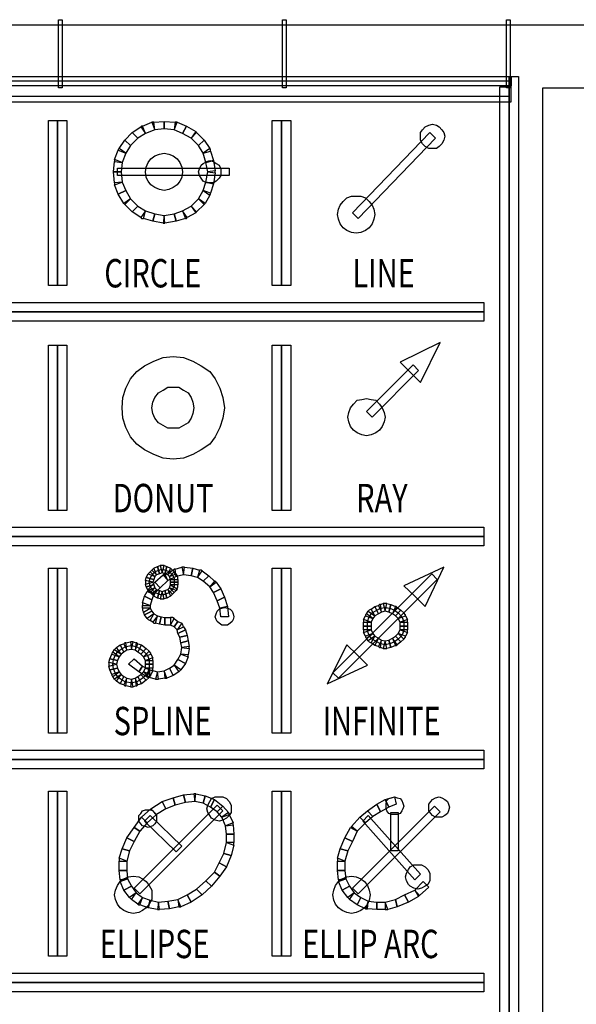
# Model space of a CAD drawing. Extents: x 0.01 to 6.04, y -6.06 to -0.01.
# Drawn here: x 2.08 to 2.54, y -3.18 to -2.38 of the extents above; entities that cross this region are included whole.
import ezdxf

# ---------------------------------------------------------------- set-up
doc = ezdxf.new("R2010")
doc.units = 0
doc.header["$MEASUREMENT"] = 0
doc.layers.get('0').update_dxf_attribs({"linetype": 'CONTINUOUS'})
doc.styles.add('WMF-ARIAL0', font='ARIAL.TTF')

msp = doc.modelspace()

# ---------------------------------------------------------------- linework, layer by layer
at = {"color": 7}
for points in [[(2.11829, -2.43065), (2.11526, -2.43065), (2.11526, -2.3753), (2.11829, -2.3753), (2.11829, -2.43065)], [(2.30025, -2.43065), (2.29721, -2.43065), (2.29721, -2.3753), (2.30025, -2.3753), (2.30025, -2.43065)], [(2.4822, -2.43065), (2.47917, -2.43065), (2.47917, -2.3753), (2.4822, -2.3753), (2.4822, -2.43065)], [(5.16229, -2.37985), (0.71191, -2.37985)], [(2.48903, -4.06751), (2.48145, -4.06751), (2.48145, -2.42155), (2.48903, -2.42155), (2.48903, -4.06751)], [(2.48296, -2.42534), (1.74907, -2.42534), (1.74907, -4.07282), (1.76499, -4.07282), (1.76499, -2.44202), (2.48296, -2.44202), (2.48296, -2.42534), (2.48296, -2.42534)], [(2.50874, -2.43065), (4.81505, -2.43065), (4.81505, -4.22445), (2.50874, -4.22445), (2.50874, -2.43065), (2.50874, -2.43065)], [(2.10692, -2.45718), (2.1145, -2.45718), (2.1145, -2.59138), (2.10692, -2.59138), (2.10692, -2.45718)], [(2.18576, -2.4678), (2.1797, -2.47159), (2.17515, -2.46704), (2.18197, -2.46249), (2.18576, -2.4678)], [(2.18576, -2.4678), (2.18349, -2.46173), (2.18273, -2.46173), (2.18197, -2.46249), (2.18576, -2.4678)], [(2.19335, -2.46477), (2.18576, -2.4678), (2.18349, -2.46173), (2.19107, -2.4587), (2.19335, -2.46477)], [(2.19335, -2.46477), (2.19259, -2.4587), (2.19183, -2.4587), (2.19107, -2.4587), (2.19335, -2.46477)], [(2.20093, -2.46401), (2.19335, -2.46477), (2.19259, -2.4587), (2.20093, -2.45794), (2.20093, -2.46401)], [(2.20927, -2.46477), (2.20093, -2.46401), (2.20093, -2.45794), (2.21003, -2.4587), (2.20927, -2.46477)], [(2.20927, -2.46477), (2.21154, -2.4587), (2.21078, -2.4587), (2.21003, -2.4587), (2.20927, -2.46477)], [(2.21609, -2.4678), (2.20927, -2.46477), (2.21154, -2.4587), (2.21912, -2.46173), (2.21609, -2.4678)], [(2.22291, -2.47159), (2.21609, -2.4678), (2.21912, -2.46173), (2.22671, -2.46628), (2.22291, -2.47159)], [(2.28887, -2.45718), (2.29646, -2.45718), (2.29646, -2.59138), (2.28887, -2.59138), (2.28887, -2.45718)], [(2.1797, -2.47159), (2.17363, -2.47766), (2.16909, -2.47311), (2.17515, -2.46704), (2.1797, -2.47159)], [(2.22291, -2.47159), (2.22746, -2.46704), (2.22746, -2.46704), (2.22671, -2.46628), (2.22291, -2.47159)], [(2.22898, -2.47766), (2.22291, -2.47159), (2.22746, -2.46704), (2.23353, -2.47311), (2.22898, -2.47766)], [(2.35862, -2.53679), (2.35408, -2.53224), (2.417, -2.46704), (2.42155, -2.47159), (2.35862, -2.53679)], [(2.16984, -2.48372), (2.16454, -2.47993), (2.16378, -2.48069), (2.16378, -2.48145), (2.16984, -2.48372)], [(2.17363, -2.47766), (2.16984, -2.48372), (2.16454, -2.47993), (2.16909, -2.47311), (2.17363, -2.47766)], [(2.23277, -2.48372), (2.22898, -2.47766), (2.23353, -2.47311), (2.23808, -2.47993), (2.23277, -2.48372)], [(2.23277, -2.48372), (2.23884, -2.4822), (2.23884, -2.48069), (2.23808, -2.47993), (2.23277, -2.48372)], [(2.16984, -2.48372), (2.16681, -2.4913), (2.16075, -2.48903), (2.16378, -2.48145), (2.16984, -2.48372)], [(2.23505, -2.4913), (2.23277, -2.48372), (2.23884, -2.4822), (2.24111, -2.48979), (2.23505, -2.4913)], [(2.16681, -2.4913), (2.16605, -2.49888), (2.15999, -2.49888), (2.16075, -2.49054), (2.16681, -2.4913)], [(2.16681, -2.4913), (2.16075, -2.48903), (2.16075, -2.48979), (2.16075, -2.49054), (2.16681, -2.4913)], [(2.254, -2.49585), (2.254, -2.50192), (2.16302, -2.50192), (2.16302, -2.49585), (2.254, -2.49585)], [(2.23656, -2.49888), (2.23505, -2.4913), (2.24111, -2.48979), (2.24263, -2.49813), (2.23656, -2.49888)], [(2.16681, -2.50722), (2.16075, -2.50798), (2.15999, -2.49888), (2.16605, -2.49888), (2.16681, -2.50722)], [(2.23505, -2.50722), (2.23656, -2.49888), (2.24263, -2.49964), (2.24111, -2.50874), (2.23505, -2.50722)], [(2.23656, -2.49888), (2.24263, -2.49964), (2.24263, -2.49888), (2.24263, -2.49813), (2.23656, -2.49888)], [(2.16681, -2.50722), (2.16984, -2.51405), (2.16378, -2.51708), (2.16075, -2.5095), (2.16681, -2.50722)], [(2.16681, -2.50722), (2.16075, -2.50798), (2.16075, -2.50874), (2.16075, -2.5095), (2.16681, -2.50722)], [(2.23277, -2.51405), (2.23505, -2.50722), (2.24111, -2.50874), (2.23884, -2.51632), (2.23277, -2.51405)], [(2.16984, -2.51405), (2.17363, -2.52087), (2.16833, -2.52466), (2.16378, -2.51708), (2.16984, -2.51405)], [(2.22898, -2.52087), (2.23277, -2.51405), (2.23808, -2.51784), (2.23429, -2.52466), (2.22898, -2.52087)], [(2.23277, -2.51405), (2.23808, -2.51784), (2.23884, -2.51708), (2.23884, -2.51632), (2.23277, -2.51405)], [(2.17363, -2.52087), (2.16833, -2.52466), (2.16909, -2.52542), (2.16909, -2.52542), (2.17363, -2.52087)], [(2.17363, -2.52087), (2.1797, -2.52694), (2.17515, -2.53148), (2.16909, -2.52542), (2.17363, -2.52087)], [(2.1797, -2.52694), (2.18576, -2.53073), (2.18197, -2.53603), (2.17515, -2.53148), (2.1797, -2.52694)], [(2.21609, -2.53073), (2.22291, -2.52694), (2.22671, -2.53224), (2.21988, -2.53603), (2.21609, -2.53073)], [(2.22291, -2.52694), (2.22898, -2.52087), (2.23353, -2.52542), (2.22746, -2.53148), (2.22291, -2.52694)], [(2.22291, -2.52694), (2.22671, -2.53224), (2.22746, -2.53148), (2.22746, -2.53148), (2.22291, -2.52694)], [(2.22898, -2.52087), (2.23353, -2.52542), (2.23353, -2.52542), (2.23429, -2.52466), (2.22898, -2.52087)], [(2.18576, -2.53073), (2.18197, -2.53603), (2.18273, -2.53679), (2.18425, -2.53679), (2.18576, -2.53073)], [(2.18576, -2.53073), (2.19335, -2.533), (2.19183, -2.53907), (2.18425, -2.53679), (2.18576, -2.53073)], [(2.19335, -2.533), (2.20093, -2.53452), (2.20017, -2.54058), (2.19183, -2.53907), (2.19335, -2.533)], [(2.20093, -2.53452), (2.20017, -2.54058), (2.20093, -2.54058), (2.20169, -2.54058), (2.20093, -2.53452)], [(2.20093, -2.53452), (2.20927, -2.533), (2.21078, -2.53907), (2.20169, -2.54058), (2.20093, -2.53452)], [(2.20927, -2.533), (2.21609, -2.53073), (2.21837, -2.53679), (2.21078, -2.53907), (2.20927, -2.533)], [(2.21609, -2.53073), (2.21837, -2.53679), (2.21912, -2.53679), (2.21988, -2.53603), (2.21609, -2.53073)], [(1.78546, -2.62019), (1.78546, -2.61261), (2.46098, -2.61261), (2.46098, -2.62019), (1.78546, -2.62019)], [(2.10692, -2.6399), (2.1145, -2.6399), (2.1145, -2.77409), (2.10692, -2.77409), (2.10692, -2.6399)], [(2.28887, -2.6399), (2.29646, -2.6399), (2.29646, -2.77409), (2.28887, -2.77409), (2.28887, -2.6399)], [(2.42534, -2.63763), (2.39274, -2.65355), (2.40108, -2.66189), (2.40942, -2.67023), (2.42534, -2.63763), (2.42534, -2.63763)], [(2.37, -2.69828), (2.36545, -2.69373), (2.40336, -2.65582), (2.4079, -2.66037), (2.37, -2.69828)], [(1.78546, -2.8029), (1.78546, -2.79532), (2.46098, -2.79532), (2.46098, -2.8029), (1.78546, -2.8029)], [(2.10692, -2.8211), (2.1145, -2.8211), (2.1145, -2.95529), (2.10692, -2.95529), (2.10692, -2.8211)], [(2.19335, -2.82792), (2.18956, -2.82413), (2.1888, -2.82489), (2.18804, -2.82565), (2.19335, -2.82792)], [(2.19486, -2.82641), (2.19335, -2.82792), (2.18956, -2.82413), (2.19107, -2.82262), (2.19486, -2.82641)], [(2.19486, -2.82641), (2.19259, -2.8211), (2.19183, -2.82186), (2.19107, -2.82262), (2.19486, -2.82641)], [(2.19714, -2.82565), (2.19486, -2.82641), (2.19259, -2.8211), (2.19562, -2.81958), (2.19714, -2.82565)], [(2.19941, -2.82489), (2.19714, -2.82565), (2.19562, -2.81958), (2.1979, -2.81883), (2.19941, -2.82489)], [(2.19941, -2.82489), (2.20093, -2.81883), (2.19941, -2.81883), (2.1979, -2.81883), (2.19941, -2.82489)], [(2.20169, -2.82565), (2.19941, -2.82489), (2.20093, -2.81883), (2.2032, -2.81958), (2.20169, -2.82565)], [(2.20396, -2.82641), (2.20169, -2.82565), (2.2032, -2.81958), (2.20624, -2.8211), (2.20396, -2.82641)], [(2.21078, -2.82792), (2.20396, -2.83096), (2.20169, -2.82565), (2.20851, -2.82262), (2.21078, -2.82792)], [(2.20396, -2.82641), (2.20775, -2.82262), (2.20699, -2.82186), (2.20624, -2.8211), (2.20396, -2.82641)], [(2.20548, -2.82792), (2.20396, -2.82641), (2.20775, -2.82262), (2.20927, -2.82413), (2.20548, -2.82792)], [(2.20548, -2.82792), (2.21078, -2.82565), (2.21003, -2.82489), (2.20927, -2.82413), (2.20548, -2.82792)], [(2.21078, -2.82792), (2.21003, -2.82186), (2.20927, -2.82186), (2.20851, -2.82262), (2.21078, -2.82792)], [(2.21685, -2.82641), (2.21078, -2.82792), (2.21003, -2.82186), (2.21533, -2.82034), (2.21685, -2.82641)], [(2.21685, -2.82641), (2.21761, -2.82034), (2.21685, -2.82034), (2.21533, -2.82034), (2.21685, -2.82641)], [(2.22291, -2.82717), (2.21685, -2.82641), (2.21761, -2.82034), (2.22443, -2.8211), (2.22291, -2.82717)], [(2.22822, -2.82868), (2.22291, -2.82717), (2.22443, -2.8211), (2.22974, -2.82262), (2.22822, -2.82868)], [(2.22822, -2.82868), (2.23201, -2.82337), (2.23125, -2.82262), (2.22974, -2.82262), (2.22822, -2.82868)], [(2.23277, -2.83171), (2.22822, -2.82868), (2.23201, -2.82337), (2.23732, -2.82717), (2.23277, -2.83171)], [(2.28887, -2.8211), (2.29646, -2.8211), (2.29646, -2.95529), (2.28887, -2.95529), (2.28887, -2.8211)], [(2.42837, -2.82034), (2.39577, -2.8355), (2.40487, -2.84384), (2.41321, -2.85218), (2.42837, -2.82034), (2.42837, -2.82034)], [(2.19259, -2.8302), (2.19183, -2.83247), (2.18576, -2.83096), (2.18652, -2.82868), (2.19259, -2.8302)], [(2.19183, -2.83247), (2.18576, -2.83096), (2.18576, -2.83247), (2.18576, -2.83399), (2.19183, -2.83247)], [(2.19259, -2.83475), (2.18652, -2.83626), (2.18576, -2.83399), (2.19183, -2.83247), (2.19259, -2.83475)], [(2.19335, -2.82792), (2.19259, -2.8302), (2.18652, -2.82868), (2.18804, -2.82565), (2.19335, -2.82792)], [(2.1979, -2.83702), (2.19259, -2.84233), (2.18804, -2.83854), (2.19335, -2.83247), (2.1979, -2.83702)], [(2.20396, -2.83096), (2.1979, -2.83702), (2.19335, -2.83247), (2.20017, -2.82641), (2.20396, -2.83096)], [(2.20396, -2.83096), (2.20169, -2.82565), (2.20093, -2.82641), (2.20017, -2.82641), (2.20396, -2.83096)], [(2.20624, -2.8302), (2.20548, -2.82792), (2.21078, -2.82565), (2.21154, -2.82717), (2.20624, -2.8302)], [(2.20624, -2.8302), (2.2123, -2.8302), (2.2123, -2.82868), (2.21154, -2.82717), (2.20624, -2.8302)], [(2.20624, -2.83247), (2.20624, -2.8302), (2.2123, -2.8302), (2.2123, -2.83247), (2.20624, -2.83247)], [(2.20624, -2.83475), (2.20624, -2.83247), (2.2123, -2.83247), (2.2123, -2.83475), (2.20624, -2.83475)], [(2.23808, -2.83626), (2.23277, -2.83171), (2.23732, -2.82717), (2.24187, -2.83171), (2.23808, -2.83626)], [(2.23808, -2.83626), (2.24338, -2.83247), (2.24263, -2.83171), (2.24187, -2.83171), (2.23808, -2.83626)], [(2.24111, -2.84081), (2.23808, -2.83626), (2.24338, -2.83247), (2.24718, -2.83778), (2.24111, -2.84081)], [(2.3427, -2.91056), (2.33815, -2.90601), (2.41852, -2.82565), (2.42307, -2.8302), (2.3427, -2.91056)], [(2.19259, -2.84233), (2.19107, -2.84688), (2.18501, -2.84384), (2.18728, -2.84005), (2.19259, -2.84233)], [(2.19259, -2.83475), (2.19335, -2.83702), (2.18804, -2.8393), (2.18652, -2.83626), (2.19259, -2.83475)], [(2.19259, -2.84233), (2.18804, -2.83854), (2.18804, -2.8393), (2.18728, -2.84005), (2.19259, -2.84233)], [(2.19335, -2.83702), (2.18804, -2.8393), (2.1888, -2.84005), (2.18956, -2.84081), (2.19335, -2.83702)], [(2.19335, -2.83702), (2.19486, -2.83854), (2.19107, -2.84233), (2.18956, -2.84081), (2.19335, -2.83702)], [(2.19486, -2.83854), (2.19107, -2.84233), (2.19183, -2.84309), (2.19259, -2.84384), (2.19486, -2.83854)], [(2.19486, -2.83854), (2.19714, -2.8393), (2.19562, -2.84536), (2.19259, -2.84384), (2.19486, -2.83854)], [(2.19714, -2.8393), (2.19941, -2.84005), (2.1979, -2.84612), (2.19562, -2.84536), (2.19714, -2.8393)], [(2.19941, -2.84005), (2.1979, -2.84612), (2.19941, -2.84612), (2.20093, -2.84612), (2.19941, -2.84005)], [(2.19941, -2.84005), (2.20169, -2.8393), (2.2032, -2.84536), (2.20093, -2.84612), (2.19941, -2.84005)], [(2.20169, -2.8393), (2.20396, -2.83854), (2.20624, -2.84384), (2.2032, -2.84536), (2.20169, -2.8393)], [(2.20396, -2.83854), (2.20548, -2.83702), (2.20927, -2.84081), (2.20775, -2.84233), (2.20396, -2.83854)], [(2.20396, -2.83854), (2.20624, -2.84384), (2.20699, -2.84309), (2.20775, -2.84233), (2.20396, -2.83854)], [(2.20548, -2.83702), (2.20624, -2.83475), (2.21154, -2.83778), (2.21078, -2.8393), (2.20548, -2.83702)], [(2.20548, -2.83702), (2.20927, -2.84081), (2.21003, -2.84005), (2.21078, -2.8393), (2.20548, -2.83702)], [(2.20624, -2.83475), (2.21154, -2.83778), (2.2123, -2.83626), (2.2123, -2.83475), (2.20624, -2.83475)], [(2.24414, -2.84764), (2.24111, -2.84081), (2.24718, -2.83778), (2.25021, -2.8446), (2.24414, -2.84764)], [(2.19107, -2.84688), (2.18956, -2.85143), (2.18349, -2.84915), (2.18501, -2.84384), (2.19107, -2.84688)], [(2.24642, -2.8537), (2.24414, -2.84764), (2.25021, -2.8446), (2.25248, -2.85218), (2.24642, -2.8537)], [(2.18956, -2.85143), (2.18349, -2.84915), (2.18349, -2.84991), (2.18349, -2.85143), (2.18956, -2.85143)], [(2.18956, -2.85143), (2.18956, -2.8537), (2.18349, -2.8537), (2.18349, -2.85143), (2.18956, -2.85143)], [(2.18956, -2.8537), (2.18349, -2.8537), (2.18349, -2.85522), (2.18425, -2.85673), (2.18956, -2.8537)], [(2.18956, -2.8537), (2.19107, -2.85598), (2.18501, -2.85901), (2.18425, -2.85673), (2.18956, -2.8537)], [(2.19107, -2.85598), (2.19259, -2.85825), (2.18728, -2.86204), (2.18501, -2.85901), (2.19107, -2.85598)], [(2.24642, -2.8537), (2.25248, -2.85218), (2.25324, -2.86052), (2.24718, -2.86052), (2.24642, -2.8537)], [(2.37076, -2.86204), (2.36545, -2.85825), (2.36696, -2.85598), (2.37227, -2.85977), (2.37076, -2.86204)], [(2.37227, -2.85977), (2.36924, -2.85446), (2.36772, -2.85522), (2.36696, -2.85598), (2.37227, -2.85977)], [(2.3753, -2.85825), (2.37227, -2.85977), (2.36924, -2.85446), (2.37227, -2.85218), (2.3753, -2.85825)], [(2.37758, -2.85673), (2.3753, -2.85825), (2.37227, -2.85218), (2.3753, -2.85143), (2.37758, -2.85673)], [(2.37758, -2.85673), (2.37682, -2.85067), (2.37606, -2.85067), (2.3753, -2.85143), (2.37758, -2.85673)], [(2.38061, -2.85598), (2.37758, -2.85673), (2.37682, -2.85067), (2.37909, -2.84991), (2.38061, -2.85598)], [(2.38061, -2.85598), (2.38213, -2.84991), (2.38061, -2.84991), (2.37909, -2.84991), (2.38061, -2.85598)], [(2.38364, -2.85673), (2.38061, -2.85598), (2.38213, -2.84991), (2.38516, -2.85067), (2.38364, -2.85673)], [(2.38668, -2.85825), (2.38364, -2.85673), (2.38516, -2.85067), (2.38895, -2.85218), (2.38668, -2.85825)], [(2.38668, -2.85825), (2.39047, -2.85294), (2.38971, -2.85218), (2.38895, -2.85218), (2.38668, -2.85825)], [(2.38895, -2.85977), (2.38668, -2.85825), (2.39047, -2.85294), (2.3935, -2.85522), (2.38895, -2.85977)], [(2.39123, -2.86204), (2.38895, -2.85977), (2.3935, -2.85522), (2.39577, -2.85749), (2.39123, -2.86204)], [(2.19259, -2.85825), (2.18728, -2.86204), (2.18804, -2.8628), (2.18956, -2.86356), (2.19259, -2.85825)], [(2.19259, -2.85825), (2.19562, -2.85977), (2.19183, -2.86507), (2.18956, -2.86356), (2.19259, -2.85825)], [(2.19562, -2.85977), (2.19183, -2.86507), (2.19259, -2.86583), (2.1941, -2.86583), (2.19562, -2.85977)], [(2.19562, -2.85977), (2.19865, -2.86052), (2.19714, -2.86659), (2.1941, -2.86583), (2.19562, -2.85977)], [(2.19865, -2.86052), (2.20169, -2.86128), (2.20169, -2.86735), (2.19714, -2.86659), (2.19865, -2.86052)], [(2.20169, -2.86128), (2.20624, -2.86128), (2.20624, -2.86735), (2.20169, -2.86735), (2.20169, -2.86128)], [(2.20927, -2.86204), (2.20775, -2.86128), (2.20624, -2.86128), (2.20624, -2.86735), (2.20927, -2.86204)], [(2.20927, -2.86204), (2.2123, -2.86431), (2.20927, -2.86886), (2.20624, -2.86735), (2.20927, -2.86204)], [(2.2123, -2.86431), (2.21533, -2.86583), (2.21154, -2.87114), (2.20927, -2.86886), (2.2123, -2.86431)], [(2.37076, -2.86204), (2.36924, -2.86507), (2.36317, -2.8628), (2.36469, -2.85977), (2.37076, -2.86204)], [(2.36924, -2.86507), (2.36317, -2.8628), (2.36317, -2.86356), (2.36317, -2.86507), (2.36924, -2.86507)], [(2.37076, -2.86204), (2.36545, -2.85825), (2.36469, -2.85901), (2.36469, -2.85977), (2.37076, -2.86204)], [(2.39123, -2.86204), (2.39729, -2.85977), (2.39729, -2.85901), (2.39577, -2.85749), (2.39123, -2.86204)], [(2.39274, -2.86507), (2.39123, -2.86204), (2.39729, -2.85977), (2.39881, -2.8628), (2.39274, -2.86507)], [(2.39274, -2.86507), (2.39881, -2.86507), (2.39881, -2.86356), (2.39881, -2.8628), (2.39274, -2.86507)], [(2.21685, -2.86886), (2.21609, -2.86659), (2.21533, -2.86583), (2.21154, -2.87114), (2.21685, -2.86886)], [(2.21685, -2.86886), (2.21837, -2.87114), (2.2123, -2.87417), (2.21154, -2.87114), (2.21685, -2.86886)], [(2.21837, -2.87114), (2.21988, -2.87569), (2.21382, -2.8772), (2.2123, -2.87417), (2.21837, -2.87114)], [(2.36924, -2.86507), (2.36924, -2.86811), (2.36317, -2.86811), (2.36317, -2.86507), (2.36924, -2.86507)], [(2.36924, -2.86811), (2.36924, -2.87114), (2.36317, -2.87114), (2.36317, -2.86811), (2.36924, -2.86811)], [(2.36924, -2.87114), (2.37076, -2.87417), (2.36469, -2.87645), (2.36317, -2.87341), (2.36924, -2.87114)], [(2.36924, -2.87114), (2.36317, -2.87114), (2.36317, -2.87265), (2.36317, -2.87341), (2.36924, -2.87114)], [(2.39123, -2.87417), (2.39274, -2.87114), (2.39881, -2.87341), (2.39729, -2.87645), (2.39123, -2.87417)], [(2.39274, -2.86811), (2.39274, -2.86507), (2.39881, -2.86507), (2.39881, -2.86811), (2.39274, -2.86811)], [(2.39274, -2.87114), (2.39274, -2.86811), (2.39881, -2.86811), (2.39881, -2.87114), (2.39274, -2.87114)], [(2.39274, -2.87114), (2.39881, -2.87341), (2.39881, -2.87265), (2.39881, -2.87114), (2.39274, -2.87114)], [(2.21988, -2.87569), (2.22064, -2.88024), (2.21457, -2.88175), (2.21382, -2.8772), (2.21988, -2.87569)], [(2.22064, -2.88024), (2.2214, -2.88479), (2.21533, -2.88554), (2.21457, -2.88175), (2.22064, -2.88024)], [(2.37076, -2.87417), (2.36469, -2.87645), (2.36469, -2.8772), (2.36545, -2.87796), (2.37076, -2.87417)], [(2.37076, -2.87417), (2.37227, -2.87645), (2.36696, -2.88024), (2.36545, -2.87796), (2.37076, -2.87417)], [(2.37227, -2.87645), (2.36696, -2.88024), (2.36772, -2.88099), (2.36924, -2.88175), (2.37227, -2.87645)], [(2.37227, -2.87645), (2.3753, -2.87796), (2.37227, -2.88403), (2.36924, -2.88175), (2.37227, -2.87645)], [(2.3753, -2.87796), (2.37758, -2.87948), (2.3753, -2.88479), (2.37227, -2.88403), (2.3753, -2.87796)], [(2.37758, -2.87948), (2.3753, -2.88479), (2.37606, -2.88554), (2.37682, -2.88554), (2.37758, -2.87948)], [(2.37758, -2.87948), (2.38061, -2.88024), (2.37909, -2.8863), (2.37682, -2.88554), (2.37758, -2.87948)], [(2.38061, -2.88024), (2.37909, -2.8863), (2.38061, -2.8863), (2.38213, -2.8863), (2.38061, -2.88024)], [(2.38061, -2.88024), (2.38364, -2.87948), (2.38516, -2.88554), (2.38213, -2.8863), (2.38061, -2.88024)], [(2.38364, -2.87948), (2.38668, -2.87796), (2.38895, -2.88403), (2.38516, -2.88554), (2.38364, -2.87948)], [(2.38668, -2.87796), (2.38895, -2.87645), (2.3935, -2.88099), (2.39047, -2.88327), (2.38668, -2.87796)], [(2.38668, -2.87796), (2.38895, -2.88403), (2.38971, -2.88403), (2.39047, -2.88327), (2.38668, -2.87796)], [(2.38895, -2.87645), (2.39123, -2.87417), (2.39577, -2.87872), (2.3935, -2.88099), (2.38895, -2.87645)], [(2.39123, -2.87417), (2.39577, -2.87872), (2.39729, -2.8772), (2.39729, -2.87645), (2.39123, -2.87417)], [(2.16605, -2.89085), (2.16454, -2.89312), (2.15923, -2.88933), (2.16075, -2.88706), (2.16605, -2.89085)], [(2.16605, -2.89085), (2.16226, -2.88554), (2.1615, -2.8863), (2.16075, -2.88706), (2.16605, -2.89085)], [(2.16833, -2.88933), (2.16605, -2.89085), (2.16226, -2.88554), (2.16529, -2.88327), (2.16833, -2.88933)], [(2.1706, -2.88782), (2.16833, -2.88933), (2.16529, -2.88327), (2.16833, -2.88251), (2.1706, -2.88782)], [(2.1706, -2.88782), (2.16984, -2.88175), (2.16909, -2.88175), (2.16833, -2.88251), (2.1706, -2.88782)], [(2.17439, -2.88706), (2.1706, -2.88782), (2.16984, -2.88175), (2.17363, -2.88099), (2.17439, -2.88706)], [(2.17439, -2.88706), (2.17591, -2.88099), (2.17439, -2.88099), (2.17363, -2.88099), (2.17439, -2.88706)], [(2.17743, -2.88782), (2.17439, -2.88706), (2.17591, -2.88099), (2.17818, -2.88175), (2.17743, -2.88782)], [(2.17743, -2.88782), (2.1797, -2.88251), (2.17894, -2.88175), (2.17818, -2.88175), (2.17743, -2.88782)], [(2.1797, -2.88933), (2.17743, -2.88782), (2.1797, -2.88251), (2.18273, -2.88327), (2.1797, -2.88933)], [(2.18197, -2.89085), (2.1797, -2.88933), (2.18273, -2.88327), (2.18652, -2.8863), (2.18197, -2.89085)], [(2.18425, -2.89312), (2.18197, -2.89085), (2.18652, -2.8863), (2.1888, -2.88858), (2.18425, -2.89312)], [(2.18425, -2.89312), (2.19031, -2.89085), (2.19031, -2.89009), (2.1888, -2.88858), (2.18425, -2.89312)], [(2.2214, -2.8863), (2.22064, -2.89161), (2.21457, -2.89085), (2.21533, -2.88554), (2.2214, -2.8863)], [(2.2214, -2.8863), (2.2214, -2.88554), (2.2214, -2.88479), (2.21533, -2.88554), (2.2214, -2.8863)], [(2.33361, -2.91511), (2.36621, -2.89995), (2.35787, -2.89161), (2.34953, -2.88327), (2.33361, -2.91511), (2.33361, -2.91511)], [(2.16302, -2.89616), (2.16226, -2.89919), (2.1562, -2.89767), (2.15695, -2.89464), (2.16302, -2.89616)], [(2.16454, -2.89312), (2.16302, -2.89616), (2.15695, -2.89464), (2.15847, -2.89085), (2.16454, -2.89312)], [(2.16454, -2.89312), (2.15923, -2.88933), (2.15847, -2.89009), (2.15847, -2.89085), (2.16454, -2.89312)], [(2.18046, -2.90526), (2.17212, -2.89919), (2.17667, -2.89464), (2.18349, -2.90071), (2.18046, -2.90526)], [(2.18576, -2.89616), (2.18425, -2.89312), (2.19031, -2.89085), (2.19183, -2.89388), (2.18576, -2.89616)], [(2.18576, -2.89616), (2.19183, -2.89616), (2.19183, -2.89464), (2.19183, -2.89388), (2.18576, -2.89616)], [(2.18576, -2.89919), (2.18576, -2.89616), (2.19183, -2.89616), (2.19183, -2.89919), (2.18576, -2.89919)], [(2.21837, -2.89843), (2.21457, -2.90374), (2.20927, -2.89995), (2.2123, -2.8954), (2.21837, -2.89843)], [(2.22064, -2.89312), (2.21837, -2.89843), (2.2123, -2.8954), (2.21457, -2.89085), (2.22064, -2.89312)], [(2.22064, -2.89312), (2.22064, -2.89237), (2.22064, -2.89161), (2.21457, -2.89085), (2.22064, -2.89312)], [(2.16226, -2.89919), (2.1562, -2.89767), (2.1562, -2.89919), (2.1562, -2.90071), (2.16226, -2.89919)], [(2.16302, -2.90222), (2.15695, -2.90374), (2.1562, -2.90071), (2.16226, -2.89919), (2.16302, -2.90222)], [(2.16302, -2.90222), (2.16454, -2.90526), (2.15847, -2.90753), (2.15695, -2.90374), (2.16302, -2.90222)], [(2.18652, -2.90905), (2.18046, -2.90526), (2.18349, -2.90071), (2.18956, -2.90374), (2.18652, -2.90905)], [(2.18425, -2.90526), (2.18576, -2.90222), (2.19183, -2.9045), (2.19031, -2.90753), (2.18425, -2.90526)], [(2.18576, -2.90222), (2.18576, -2.89919), (2.19183, -2.89919), (2.19183, -2.90222), (2.18576, -2.90222)], [(2.18576, -2.90222), (2.19183, -2.9045), (2.19183, -2.90374), (2.19183, -2.90222), (2.18576, -2.90222)], [(2.18652, -2.90905), (2.18804, -2.9098), (2.1888, -2.9098), (2.18956, -2.90374), (2.18652, -2.90905)], [(2.1941, -2.91132), (2.1888, -2.9098), (2.18956, -2.90374), (2.19562, -2.90526), (2.1941, -2.91132)], [(2.20169, -2.91056), (2.19638, -2.91132), (2.19562, -2.90526), (2.20093, -2.9045), (2.20169, -2.91056)], [(2.20851, -2.90829), (2.2032, -2.91056), (2.20093, -2.9045), (2.20548, -2.90222), (2.20851, -2.90829)], [(2.20169, -2.91056), (2.20244, -2.91056), (2.2032, -2.91056), (2.20093, -2.9045), (2.20169, -2.91056)], [(2.21306, -2.90526), (2.20851, -2.90829), (2.20548, -2.90222), (2.20927, -2.89995), (2.21306, -2.90526)], [(2.21306, -2.90526), (2.21382, -2.9045), (2.21457, -2.90374), (2.20927, -2.89995), (2.21306, -2.90526)], [(2.16454, -2.90526), (2.15847, -2.90753), (2.15847, -2.90829), (2.15923, -2.90905), (2.16454, -2.90526)], [(2.16454, -2.90526), (2.16605, -2.90753), (2.16075, -2.91132), (2.15923, -2.90905), (2.16454, -2.90526)], [(2.16605, -2.90753), (2.16075, -2.91132), (2.1615, -2.91208), (2.16226, -2.91284), (2.16605, -2.90753)], [(2.16605, -2.90753), (2.16833, -2.90905), (2.16529, -2.91511), (2.16226, -2.91284), (2.16605, -2.90753)], [(2.16833, -2.90905), (2.1706, -2.91056), (2.16833, -2.91587), (2.16529, -2.91511), (2.16833, -2.90905)], [(2.1706, -2.91056), (2.16833, -2.91587), (2.16909, -2.91663), (2.16984, -2.91663), (2.1706, -2.91056)], [(2.1706, -2.91056), (2.17439, -2.91132), (2.17363, -2.91739), (2.16984, -2.91663), (2.1706, -2.91056)], [(2.17439, -2.91132), (2.17363, -2.91739), (2.17439, -2.91739), (2.17591, -2.91739), (2.17439, -2.91132)], [(2.17439, -2.91132), (2.17743, -2.91056), (2.17818, -2.91663), (2.17591, -2.91739), (2.17439, -2.91132)], [(2.17743, -2.91056), (2.1797, -2.90905), (2.18273, -2.91511), (2.1797, -2.91587), (2.17743, -2.91056)], [(2.17743, -2.91056), (2.17818, -2.91663), (2.17894, -2.91663), (2.1797, -2.91587), (2.17743, -2.91056)], [(2.1797, -2.90905), (2.18197, -2.90753), (2.18652, -2.91208), (2.18273, -2.91511), (2.1797, -2.90905)], [(2.18197, -2.90753), (2.18425, -2.90526), (2.1888, -2.9098), (2.18652, -2.91208), (2.18197, -2.90753)], [(2.18425, -2.90526), (2.1888, -2.9098), (2.19031, -2.90829), (2.19031, -2.90753), (2.18425, -2.90526)], [(2.1941, -2.91132), (2.19562, -2.91132), (2.19638, -2.91132), (2.19562, -2.90526), (2.1941, -2.91132)], [(1.78546, -2.9841), (1.78546, -2.97652), (2.46098, -2.97652), (2.46098, -2.9841), (1.78546, -2.9841)], [(2.10692, -3.0023), (2.1145, -3.0023), (2.1145, -3.13649), (2.10692, -3.13649), (2.10692, -3.0023)], [(2.21003, -3.01367), (2.20244, -3.0167), (2.19941, -3.01064), (2.20851, -3.00761), (2.21003, -3.01367)], [(2.21837, -3.0114), (2.21003, -3.01367), (2.20851, -3.00761), (2.21685, -3.00533), (2.21837, -3.0114)], [(2.22595, -3.01064), (2.21837, -3.0114), (2.21685, -3.00533), (2.22519, -3.00457), (2.22595, -3.01064)], [(2.22595, -3.01064), (2.22671, -3.00457), (2.22595, -3.00457), (2.22519, -3.00457), (2.22595, -3.01064)], [(2.23277, -3.01216), (2.22595, -3.01064), (2.22671, -3.00457), (2.23429, -3.00609), (2.23277, -3.01216)], [(2.23884, -3.01519), (2.23277, -3.01216), (2.23429, -3.00609), (2.24187, -3.00912), (2.23884, -3.01519)], [(2.28887, -3.0023), (2.29646, -3.0023), (2.29646, -3.13649), (2.28887, -3.13649), (2.28887, -3.0023)], [(2.38364, -3.01519), (2.38061, -3.00912), (2.38819, -3.00685), (2.38971, -3.01291), (2.38364, -3.01519)], [(2.41624, -3.01519), (2.41624, -3.01291), (2.41776, -3.01064), (2.41928, -3.00912), (2.42155, -3.00761), (2.42458, -3.00685), (2.42686, -3.00761), (2.42913, -3.00912), (2.43141, -3.01064), (2.43217, -3.01291), (2.43292, -3.01519), (2.43217, -3.01822), (2.43141, -3.0205), (2.42913, -3.02201), (2.42686, -3.02353), (2.42458, -3.02353), (2.42155, -3.02353), (2.41928, -3.02201), (2.41776, -3.0205), (2.41624, -3.01822), (2.41624, -3.01519), (2.41624, -3.01519)], [(2.18122, -3.0857), (2.17667, -3.08115), (2.24414, -3.01367), (2.24869, -3.01822), (2.18122, -3.0857)], [(2.19486, -3.02125), (2.18728, -3.02808), (2.18273, -3.02353), (2.19031, -3.0167), (2.19486, -3.02125)], [(2.20244, -3.0167), (2.19486, -3.02125), (2.19031, -3.0167), (2.19941, -3.01064), (2.20244, -3.0167)], [(2.24414, -3.01898), (2.23884, -3.01519), (2.24187, -3.00912), (2.24869, -3.01443), (2.24414, -3.01898)], [(2.24793, -3.02353), (2.24414, -3.01898), (2.24869, -3.01443), (2.25324, -3.01974), (2.24793, -3.02353)], [(2.35862, -3.0857), (2.35408, -3.08115), (2.42079, -3.01443), (2.42534, -3.01898), (2.35862, -3.0857)], [(2.37682, -3.01898), (2.37076, -3.02277), (2.36621, -3.01822), (2.37379, -3.01291), (2.37682, -3.01898)], [(2.38364, -3.01519), (2.37682, -3.01898), (2.37379, -3.01291), (2.38061, -3.00912), (2.38364, -3.01519)], [(2.18728, -3.02808), (2.18122, -3.0349), (2.17667, -3.03187), (2.18273, -3.02353), (2.18728, -3.02808)], [(2.21533, -3.04703), (2.21078, -3.05158), (2.18501, -3.02656), (2.18956, -3.02201), (2.21533, -3.04703)], [(2.24793, -3.02353), (2.254, -3.02125), (2.254, -3.0205), (2.25324, -3.01974), (2.24793, -3.02353)], [(2.25097, -3.03035), (2.24793, -3.02353), (2.254, -3.02125), (2.25703, -3.02808), (2.25097, -3.03035)], [(2.36469, -3.02808), (2.35787, -3.0349), (2.35332, -3.03111), (2.36014, -3.02353), (2.36469, -3.02808)], [(2.37076, -3.02277), (2.36469, -3.02808), (2.36014, -3.02353), (2.36621, -3.01822), (2.37076, -3.02277)], [(2.40942, -3.06978), (2.40487, -3.07432), (2.36242, -3.02656), (2.36696, -3.02201), (2.40942, -3.06978)], [(2.39123, -3.05082), (2.38516, -3.05082), (2.38516, -3.01974), (2.39123, -3.01974), (2.39123, -3.05082)], [(2.18122, -3.0349), (2.17667, -3.04324), (2.1706, -3.04021), (2.17667, -3.03187), (2.18122, -3.0349)], [(2.25097, -3.03035), (2.25703, -3.02959), (2.25703, -3.02883), (2.25703, -3.02808), (2.25097, -3.03035)], [(2.25172, -3.03717), (2.25097, -3.03035), (2.25703, -3.02959), (2.25779, -3.03717), (2.25172, -3.03717)], [(2.35787, -3.0349), (2.35408, -3.04324), (2.34801, -3.04021), (2.35256, -3.03187), (2.35787, -3.0349)], [(2.35787, -3.0349), (2.35332, -3.03111), (2.35332, -3.03187), (2.35256, -3.03187), (2.35787, -3.0349)], [(2.17667, -3.04324), (2.17288, -3.05082), (2.16681, -3.04931), (2.1706, -3.04021), (2.17667, -3.04324)], [(2.25172, -3.044), (2.25172, -3.03717), (2.25779, -3.03717), (2.25779, -3.044), (2.25172, -3.044)], [(2.35408, -3.04324), (2.35028, -3.05082), (2.34422, -3.04931), (2.34801, -3.04021), (2.35408, -3.04324)], [(2.24945, -3.0531), (2.25172, -3.044), (2.25779, -3.04627), (2.25552, -3.05461), (2.24945, -3.0531)], [(2.25172, -3.044), (2.25779, -3.04627), (2.25779, -3.04551), (2.25779, -3.044), (2.25172, -3.044)], [(2.17288, -3.05082), (2.1706, -3.05916), (2.16454, -3.05689), (2.16681, -3.04931), (2.17288, -3.05082)], [(2.1706, -3.05916), (2.16454, -3.05689), (2.16454, -3.05764), (2.16454, -3.05916), (2.1706, -3.05916)], [(2.24566, -3.06068), (2.24945, -3.0531), (2.25552, -3.05461), (2.25172, -3.06371), (2.24566, -3.06068)], [(2.35028, -3.05082), (2.34801, -3.05916), (2.34195, -3.05689), (2.34422, -3.04931), (2.35028, -3.05082)], [(2.34801, -3.05916), (2.34195, -3.05689), (2.34195, -3.05764), (2.34195, -3.05916), (2.34801, -3.05916)], [(2.1706, -3.05916), (2.1706, -3.06674), (2.16454, -3.06674), (2.16454, -3.05916), (2.1706, -3.05916)], [(2.24187, -3.06826), (2.24566, -3.06068), (2.25172, -3.06371), (2.24642, -3.07129), (2.24187, -3.06826)], [(2.34801, -3.05916), (2.34801, -3.06674), (2.34195, -3.06674), (2.34195, -3.05916), (2.34801, -3.05916)], [(2.1706, -3.06674), (2.17136, -3.07357), (2.16529, -3.07432), (2.16454, -3.06674), (2.1706, -3.06674)], [(2.23505, -3.07508), (2.24187, -3.06826), (2.24642, -3.07129), (2.23959, -3.07963), (2.23505, -3.07508)], [(2.34801, -3.06674), (2.34877, -3.07357), (2.3427, -3.07432), (2.34195, -3.06674), (2.34801, -3.06674)], [(2.17136, -3.07357), (2.17439, -3.07963), (2.16833, -3.08266), (2.16529, -3.07584), (2.17136, -3.07357)], [(2.17136, -3.07357), (2.16529, -3.07432), (2.16529, -3.07508), (2.16529, -3.07584), (2.17136, -3.07357)], [(2.17439, -3.07963), (2.17818, -3.08494), (2.17288, -3.08873), (2.16833, -3.08266), (2.17439, -3.07963)], [(2.22746, -3.08191), (2.23505, -3.07508), (2.23959, -3.07963), (2.23201, -3.08645), (2.22746, -3.08191)], [(2.34877, -3.07357), (2.3518, -3.07963), (2.34574, -3.08266), (2.3427, -3.07584), (2.34877, -3.07357)], [(2.34877, -3.07357), (2.3427, -3.07432), (2.3427, -3.07508), (2.3427, -3.07584), (2.34877, -3.07357)], [(2.3518, -3.07963), (2.35559, -3.08494), (2.35028, -3.08873), (2.34574, -3.08266), (2.3518, -3.07963)], [(2.40487, -3.08266), (2.4117, -3.07584), (2.41624, -3.08039), (2.40866, -3.08721), (2.40487, -3.08266)], [(2.17818, -3.08494), (2.17288, -3.08873), (2.17363, -3.08949), (2.17439, -3.09025), (2.17818, -3.08494)], [(2.18349, -3.08873), (2.1797, -3.09404), (2.17439, -3.09025), (2.17818, -3.08494), (2.18349, -3.08873)], [(2.18349, -3.08873), (2.1797, -3.09404), (2.18046, -3.09479), (2.18122, -3.09479), (2.18349, -3.08873)], [(2.18349, -3.08873), (2.18956, -3.091), (2.18804, -3.09707), (2.18122, -3.09479), (2.18349, -3.08873)], [(2.2123, -3.09025), (2.21988, -3.08645), (2.22291, -3.09252), (2.21457, -3.09631), (2.2123, -3.09025)], [(2.21988, -3.08645), (2.22746, -3.08191), (2.23201, -3.08645), (2.22291, -3.09252), (2.21988, -3.08645)], [(2.35559, -3.08494), (2.35028, -3.08873), (2.35104, -3.08949), (2.3518, -3.09025), (2.35559, -3.08494)], [(2.35559, -3.08494), (2.3609, -3.08873), (2.35787, -3.09479), (2.3518, -3.09025), (2.35559, -3.08494)], [(2.3609, -3.08873), (2.36696, -3.09176), (2.36469, -3.09783), (2.35787, -3.09479), (2.3609, -3.08873)], [(2.38895, -3.09025), (2.39653, -3.08645), (2.39957, -3.09252), (2.39047, -3.09631), (2.38895, -3.09025)], [(2.39653, -3.08645), (2.40487, -3.08266), (2.4079, -3.08797), (2.39957, -3.09252), (2.39653, -3.08645)], [(2.40487, -3.08266), (2.4079, -3.08797), (2.4079, -3.08721), (2.40866, -3.08721), (2.40487, -3.08266)], [(2.18956, -3.091), (2.19638, -3.09252), (2.19562, -3.09859), (2.18804, -3.09707), (2.18956, -3.091)], [(2.19638, -3.09252), (2.19562, -3.09859), (2.19638, -3.09859), (2.19714, -3.09859), (2.19638, -3.09252)], [(2.19638, -3.09252), (2.20396, -3.09176), (2.20548, -3.09783), (2.19714, -3.09859), (2.19638, -3.09252)], [(2.20396, -3.09176), (2.2123, -3.09025), (2.21306, -3.09631), (2.20548, -3.09783), (2.20396, -3.09176)], [(2.2123, -3.09025), (2.21306, -3.09631), (2.21382, -3.09631), (2.21457, -3.09631), (2.2123, -3.09025)], [(2.36696, -3.09176), (2.36469, -3.09783), (2.36545, -3.09783), (2.36621, -3.09783), (2.36696, -3.09176)], [(2.36696, -3.09176), (2.37379, -3.09252), (2.37379, -3.09859), (2.36621, -3.09783), (2.36696, -3.09176)], [(2.37379, -3.09252), (2.38061, -3.09252), (2.38061, -3.09859), (2.37379, -3.09859), (2.37379, -3.09252)], [(2.38061, -3.09252), (2.38895, -3.09025), (2.39047, -3.09631), (2.38289, -3.09859), (2.38061, -3.09252)], [(2.38061, -3.09252), (2.38061, -3.09859), (2.38213, -3.09859), (2.38289, -3.09859), (2.38061, -3.09252)], [(1.78546, -3.1653), (1.78546, -3.15772), (2.46098, -3.15772), (2.46098, -3.1653), (1.78546, -3.1653)]]:
    msp.add_lwpolyline(points, dxfattribs=at)
at = {"color": 254}
for points in [[(1.75286, -2.42913), (1.75286, -2.42155), (2.48296, -2.42155), (2.48296, -2.42913), (1.75286, -2.42913)], [(2.47386, -4.05993), (2.47386, -2.42989), (2.48145, -2.42989), (2.48145, -4.05993), (2.47386, -4.05993)], [(1.76196, -2.43747), (2.48145, -2.43747), (2.48145, -4.06675), (1.76196, -4.06675), (1.76196, -2.43747), (1.76196, -2.43747)], [(2.1145, -2.45718), (2.12208, -2.45718), (2.12208, -2.59138), (2.1145, -2.59138), (2.1145, -2.45718)], [(2.29646, -2.45718), (2.30404, -2.45718), (2.30404, -2.59138), (2.29646, -2.59138), (2.29646, -2.45718)], [(1.78546, -2.61261), (1.78546, -2.60503), (2.46098, -2.60503), (2.46098, -2.61261), (1.78546, -2.61261)], [(2.1145, -2.6399), (2.12208, -2.6399), (2.12208, -2.77409), (2.1145, -2.77409), (2.1145, -2.6399)], [(2.29646, -2.6399), (2.30404, -2.6399), (2.30404, -2.77409), (2.29646, -2.77409), (2.29646, -2.6399)], [(2.19107, -2.6907), (2.19183, -2.68615), (2.19335, -2.68236), (2.19638, -2.67857), (2.20017, -2.67629), (2.20396, -2.67402), (2.20851, -2.67402), (2.21306, -2.67402), (2.21685, -2.67629), (2.22064, -2.67857), (2.22291, -2.68236), (2.22443, -2.68615), (2.22519, -2.6907), (2.22443, -2.69525), (2.22291, -2.69904), (2.22064, -2.70283), (2.21685, -2.7051), (2.21306, -2.70738), (2.20851, -2.70738), (2.20396, -2.70738), (2.20017, -2.7051), (2.19638, -2.70283), (2.19335, -2.69904), (2.19183, -2.69525), (2.19107, -2.6907), (2.19107, -2.6907)], [(1.78546, -2.79532), (1.78546, -2.78774), (2.46098, -2.78774), (2.46098, -2.79532), (1.78546, -2.79532)], [(2.1145, -2.8211), (2.12208, -2.8211), (2.12208, -2.95529), (2.1145, -2.95529), (2.1145, -2.8211)], [(2.29646, -2.8211), (2.30404, -2.8211), (2.30404, -2.95529), (2.29646, -2.95529), (2.29646, -2.8211)], [(1.78546, -2.97652), (1.78546, -2.96894), (2.46098, -2.96894), (2.46098, -2.97652), (1.78546, -2.97652)], [(2.1145, -3.0023), (2.12208, -3.0023), (2.12208, -3.13649), (2.1145, -3.13649), (2.1145, -3.0023)], [(2.29646, -3.0023), (2.30404, -3.0023), (2.30404, -3.13649), (2.29646, -3.13649), (2.29646, -3.0023)], [(1.78546, -3.15772), (1.78546, -3.15014), (2.46098, -3.15014), (2.46098, -3.15772), (1.78546, -3.15772)]]:
    msp.add_lwpolyline(points, dxfattribs=at)
at = {"color": 3}
for points in [[(2.40942, -2.47007), (2.40942, -2.46704), (2.41094, -2.46477), (2.41321, -2.46249), (2.41624, -2.46098), (2.41928, -2.46022), (2.42231, -2.46098), (2.42458, -2.46249), (2.42686, -2.46477), (2.42837, -2.46704), (2.42913, -2.47007), (2.42837, -2.47311), (2.42686, -2.47614), (2.42458, -2.47841), (2.42231, -2.47993), (2.41928, -2.47993), (2.41624, -2.47993), (2.41321, -2.47841), (2.41094, -2.47614), (2.40942, -2.47311), (2.40942, -2.47007), (2.40942, -2.47007)], [(2.22898, -2.49888), (2.22974, -2.49661), (2.23125, -2.49358), (2.23277, -2.49206), (2.2358, -2.49054), (2.23808, -2.48979), (2.24111, -2.49054), (2.24338, -2.49206), (2.24566, -2.49358), (2.24718, -2.49661), (2.24718, -2.49888), (2.24718, -2.50192), (2.24566, -2.50419), (2.24338, -2.50647), (2.24111, -2.50798), (2.23808, -2.50798), (2.2358, -2.50798), (2.23277, -2.50647), (2.23125, -2.50419), (2.22974, -2.50192), (2.22898, -2.49888), (2.22898, -2.49888)], [(2.1888, -2.83247), (2.18956, -2.82944), (2.19107, -2.82641), (2.19335, -2.82413), (2.19638, -2.82262), (2.19941, -2.82186), (2.20244, -2.82262), (2.20548, -2.82413), (2.20775, -2.82641), (2.20927, -2.82944), (2.20927, -2.83247), (2.20927, -2.8355), (2.20775, -2.83854), (2.20548, -2.84081), (2.20244, -2.84233), (2.19941, -2.84309), (2.19638, -2.84233), (2.19335, -2.84081), (2.19107, -2.83854), (2.18956, -2.8355), (2.1888, -2.83247), (2.1888, -2.83247)], [(2.2358, -3.0167), (2.23656, -3.01367), (2.23808, -3.01064), (2.23959, -3.00836), (2.24263, -3.00685), (2.24566, -3.00685), (2.24869, -3.00685), (2.25172, -3.00836), (2.254, -3.01064), (2.25552, -3.01367), (2.25552, -3.0167), (2.25552, -3.01974), (2.254, -3.02201), (2.25172, -3.02429), (2.24869, -3.0258), (2.24566, -3.02656), (2.24263, -3.0258), (2.23959, -3.02429), (2.23808, -3.02201), (2.23656, -3.01974), (2.2358, -3.0167), (2.2358, -3.0167)], [(2.39729, -3.07205), (2.39805, -3.06902), (2.39957, -3.06598), (2.40108, -3.06371), (2.40411, -3.06219), (2.40715, -3.06219), (2.41018, -3.06219), (2.41321, -3.06371), (2.41549, -3.06598), (2.417, -3.06902), (2.417, -3.07205), (2.417, -3.07508), (2.41549, -3.07811), (2.41321, -3.07963), (2.41018, -3.08115), (2.40715, -3.08191), (2.40411, -3.08115), (2.40108, -3.07963), (2.39957, -3.07811), (2.39805, -3.07508), (2.39729, -3.07205), (2.39729, -3.07205)]]:
    msp.add_lwpolyline(points, dxfattribs=at)
at = {"color": 120}
for points in [[(2.18576, -2.49888), (2.18652, -2.49509), (2.18804, -2.4913), (2.19031, -2.48827), (2.19335, -2.48599), (2.19714, -2.48448), (2.20093, -2.48372), (2.20472, -2.48448), (2.20851, -2.48599), (2.21154, -2.48827), (2.21382, -2.4913), (2.21533, -2.49509), (2.21609, -2.49888), (2.21533, -2.50343), (2.21382, -2.50647), (2.21154, -2.5095), (2.20851, -2.51177), (2.20472, -2.51329), (2.20093, -2.51405), (2.19714, -2.51329), (2.19335, -2.51177), (2.19031, -2.5095), (2.18804, -2.50647), (2.18652, -2.50343), (2.18576, -2.49888), (2.18576, -2.49888)], [(2.34195, -2.53376), (2.3427, -2.52921), (2.34422, -2.52618), (2.34649, -2.52314), (2.34953, -2.52011), (2.35332, -2.5186), (2.35711, -2.5186), (2.3609, -2.5186), (2.36469, -2.52011), (2.36772, -2.52314), (2.37, -2.52618), (2.37151, -2.52921), (2.37227, -2.53376), (2.37151, -2.53755), (2.37, -2.54134), (2.36772, -2.54437), (2.36469, -2.54665), (2.3609, -2.54816), (2.35711, -2.54892), (2.35332, -2.54816), (2.34953, -2.54665), (2.34649, -2.54437), (2.34422, -2.54134), (2.3427, -2.53755), (2.34195, -2.53376), (2.34195, -2.53376)], [(2.16681, -2.6907), (2.16757, -2.68236), (2.16984, -2.67478), (2.17363, -2.66719), (2.17894, -2.66113), (2.18501, -2.65658), (2.19259, -2.65279), (2.20017, -2.64976), (2.20851, -2.649), (2.21685, -2.64976), (2.22443, -2.65279), (2.23125, -2.65658), (2.23808, -2.66113), (2.24263, -2.66719), (2.24642, -2.67478), (2.24869, -2.68236), (2.25021, -2.6907), (2.24869, -2.69904), (2.24642, -2.70662), (2.24263, -2.7142), (2.23808, -2.72027), (2.23125, -2.72481), (2.22443, -2.7286), (2.21685, -2.73164), (2.20851, -2.7324), (2.20017, -2.73164), (2.19259, -2.7286), (2.18501, -2.72481), (2.17894, -2.72027), (2.17363, -2.7142), (2.16984, -2.70662), (2.16757, -2.69904), (2.16681, -2.6907), (2.16681, -2.6907)], [(2.35483, -2.68766), (2.35787, -2.68463), (2.36166, -2.68387), (2.36545, -2.68312), (2.36924, -2.68387), (2.37303, -2.68463), (2.37606, -2.68766), (2.37834, -2.6907), (2.37985, -2.69449), (2.38061, -2.69828), (2.37985, -2.70207), (2.37834, -2.70586), (2.37606, -2.70889), (2.37303, -2.71117), (2.36924, -2.71268), (2.36545, -2.71344), (2.36166, -2.71268), (2.35787, -2.71117), (2.35483, -2.70889), (2.35256, -2.70586), (2.35104, -2.70207), (2.35028, -2.69828), (2.35104, -2.69449), (2.35256, -2.6907), (2.35483, -2.68766), (2.35483, -2.68766)], [(2.37, -2.85749), (2.37379, -2.85522), (2.37682, -2.8537), (2.38061, -2.85294), (2.3844, -2.8537), (2.38819, -2.85522), (2.39123, -2.85749), (2.39426, -2.86052), (2.39577, -2.86431), (2.39577, -2.86811), (2.39577, -2.8719), (2.39426, -2.87569), (2.39123, -2.87872), (2.38819, -2.88099), (2.3844, -2.88251), (2.38061, -2.88327), (2.37682, -2.88251), (2.37379, -2.88099), (2.37, -2.87872), (2.36772, -2.87569), (2.36621, -2.8719), (2.36621, -2.86811), (2.36621, -2.86431), (2.36772, -2.86052), (2.37, -2.85749), (2.37, -2.85749)], [(2.15923, -2.89919), (2.15999, -2.8954), (2.1615, -2.89161), (2.16378, -2.88858), (2.16681, -2.8863), (2.16984, -2.88479), (2.17439, -2.88403), (2.17818, -2.88479), (2.18122, -2.8863), (2.18425, -2.88858), (2.18728, -2.89161), (2.1888, -2.8954), (2.1888, -2.89919), (2.1888, -2.90298), (2.18728, -2.90677), (2.18425, -2.9098), (2.18122, -2.91208), (2.17818, -2.9136), (2.17439, -2.91435), (2.16984, -2.9136), (2.16681, -2.91208), (2.16378, -2.9098), (2.1615, -2.90677), (2.15999, -2.90298), (2.15923, -2.89919), (2.15923, -2.89919)], [(2.16075, -3.08645), (2.1615, -3.08266), (2.16302, -3.07887), (2.16529, -3.07584), (2.16833, -3.07357), (2.17212, -3.07205), (2.17591, -3.07129), (2.18046, -3.07205), (2.18349, -3.07357), (2.18652, -3.07584), (2.1888, -3.07887), (2.19107, -3.08266), (2.19107, -3.08645), (2.19107, -3.09025), (2.1888, -3.09404), (2.18652, -3.09707), (2.18349, -3.09934), (2.18046, -3.10086), (2.17591, -3.10162), (2.17212, -3.10086), (2.16833, -3.09934), (2.16529, -3.09707), (2.16302, -3.09404), (2.1615, -3.09025), (2.16075, -3.08645), (2.16075, -3.08645)], [(2.33815, -3.08645), (2.33891, -3.08266), (2.34043, -3.07887), (2.3427, -3.07584), (2.34574, -3.07357), (2.34953, -3.07205), (2.35332, -3.07129), (2.35711, -3.07205), (2.3609, -3.07357), (2.36393, -3.07584), (2.36621, -3.07887), (2.36772, -3.08266), (2.36848, -3.08645), (2.36772, -3.091), (2.36621, -3.09404), (2.36393, -3.09707), (2.3609, -3.09934), (2.35711, -3.10086), (2.35332, -3.10162), (2.34953, -3.10086), (2.34574, -3.09934), (2.3427, -3.09707), (2.34043, -3.09404), (2.33891, -3.091), (2.33815, -3.08645), (2.33815, -3.08645)]]:
    msp.add_lwpolyline(points, dxfattribs=at)
at = {"color": 2}
for points in [[(2.24263, -2.86052), (2.24338, -2.85825), (2.24414, -2.85598), (2.24566, -2.85446), (2.24793, -2.8537), (2.25021, -2.85294), (2.25248, -2.8537), (2.25476, -2.85446), (2.25627, -2.85598), (2.25703, -2.85825), (2.25779, -2.86052), (2.25703, -2.8628), (2.25627, -2.86431), (2.25476, -2.86583), (2.25248, -2.86735), (2.25021, -2.86735), (2.24793, -2.86735), (2.24566, -2.86583), (2.24414, -2.86431), (2.24338, -2.8628), (2.24263, -2.86052), (2.24263, -2.86052)], [(2.38137, -3.01443), (2.38137, -3.01216), (2.38213, -3.00988), (2.38364, -3.00836), (2.38592, -3.00761), (2.38819, -3.00685), (2.39047, -3.00761), (2.39274, -3.00836), (2.39426, -3.00988), (2.39502, -3.01216), (2.39577, -3.01443), (2.39502, -3.0167), (2.39426, -3.01822), (2.39274, -3.0205), (2.39047, -3.02125), (2.38819, -3.02125), (2.38592, -3.02125), (2.38364, -3.0205), (2.38213, -3.01822), (2.38137, -3.0167), (2.38137, -3.01443), (2.38137, -3.01443)], [(2.18046, -3.02429), (2.18046, -3.02201), (2.18197, -3.0205), (2.18349, -3.01822), (2.18576, -3.01746), (2.18804, -3.01746), (2.19031, -3.01746), (2.19183, -3.01822), (2.19335, -3.0205), (2.19486, -3.02201), (2.19486, -3.02429), (2.19486, -3.02656), (2.19335, -3.02883), (2.19183, -3.03035), (2.19031, -3.03111), (2.18804, -3.03187), (2.18576, -3.03111), (2.18349, -3.03035), (2.18197, -3.02883), (2.18046, -3.02656), (2.18046, -3.02429), (2.18046, -3.02429)]]:
    msp.add_lwpolyline(points, dxfattribs=at)

# ---------------------------------------------------------------- texts
at = {"color": 7, "style": 'WMF-ARIAL0', "width": 0.75}
for s, p in [('CIRCLE', (2.15241, -2.59289)), ('LINE', (2.35408, -2.59289)), ('DONUT', (2.15923, -2.77561)), ('RAY', (2.35711, -2.77561)), ('SPLINE', (2.15999, -2.95681)), ('INFINITE', (2.32981, -2.95681)), ('ELLIPSE', (2.14862, -3.13801)), ('ELLIP ARC', (2.31314, -3.13801))]:
    msp.add_text(s, height=0.023048, dxfattribs=at).set_placement(p)

doc.saveas('drawing.dxf')
